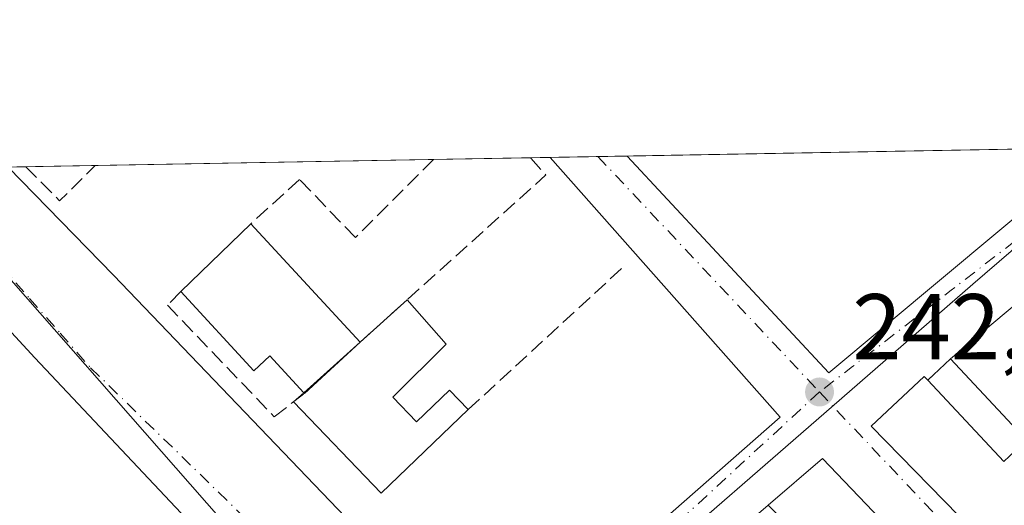
# Model space of a CAD drawing. Units: metres. Extents: x 625993 to 629511, y 4646278 to 4648653.
# Drawn here: x 628565 to 628671, y 4648601 to 4648653 of the extents above; entities that cross this region are included whole.
import ezdxf

# ---------------------------------------------------------------- set-up
doc = ezdxf.new("R2010")
doc.units = ezdxf.units.M
doc.header["$MEASUREMENT"] = 0
doc.linetypes.add('DGN Style 3', pattern=[2.307223458686699, 1.648016756204785, -0.6592067024819142])
doc.linetypes.add('DGN Style 4', pattern=[2.6384748266838614, 1.318413404963828, -0.6592067024819142, 0.001648016756204785, -0.6592067024819142])
for name, color, linetype, lineweight in [('Comarca CxS', 21, 'Continuous', 0), ('Comunidad Autónoma CxS', 142, 'Continuous', 0), ('Cultivos herbáceos CxS', 92, 'Continuous', 0), ('Edificación', 1, 'Continuous', 13), ('Edificación Cxs', 1, 'Continuous', 13), ('Elemento construido', 1, 'Continuous', 0), ('Municipio CxS', 4, 'Continuous', 0), ('Muro lineal', 1, 'DGN Style 3', 13), ('Núcleo urbano CxS', 7, 'Continuous', 0), ('Pastizal CxS', 92, 'Continuous', 0), ('Provincia CxS', 1, 'Continuous', 0), ('Punto de cota en terreno', 7, 'Continuous', 0), ('Rótulo de punto de cota en terreno', 7, 'Continuous', 0), ('Vía urbana Cxs', 4, 'Continuous', 0), ('Vía urbana eje', 4, 'DGN Style 4', 0)]:
    doc.layers.add(name, color=color, linetype=linetype, lineweight=lineweight)
doc.styles.add('Style-Arial', font='txt')

# ---------------------------------------------------------------- blocks, each defined once
blk = doc.blocks.new('5PATER')
at = {"layer": 'Cultivos herbáceos CxS', "linetype": 'Continuous', "lineweight": 0}
h = blk.add_hatch(color=51, dxfattribs=at)
edge = h.paths.add_edge_path()
edge.add_ellipse((0, 0), major_axis=(-0.1095731443231308, -0.1110710700762829), ratio=0.9994222409660322, start_angle=0, end_angle=360)
blk = doc.blocks.new('*U18')
at = {"layer": 'Vía urbana Cxs', "color": 4, "linetype": 'Continuous', "lineweight": 0}
for points in [[(628682.9801000003, 4648631.960100001, 243.0048999999999), (628665.0100999996, 4648616.9001, 243.6230000000069), (628662.5701000001, 4648614.600099999, 245.4312000000064), (628662.1901000004, 4648615.0101, 244.9811999999947), (628656.4700999996, 4648609.6601, 244.2856999999931), (628728.7801000001, 4648535.7401, 245.5748000000021)], [(628677.7600999996, 4648578.460100001, 246.7397999999957), (628651.2600999996, 4648606.1801, 244.0472000000009), (628645.4101, 4648601.1501, 244.6757999999973), (628639.0500999996, 4648595.710100001, 243.5044000000053), (628632.9401000004, 4648590.470100001, 243.1009999999951), (628625.4200999998, 4648584.030099999, 243.5746999999974), (628621.3000999996, 4648580.5101, 243.188599999994), (628621.1700999998, 4648582.140100001, 243.0771999999997), (628619.9200999998, 4648580.890100001, 242.9238999999943), (628619.8000999996, 4648580.5601, 242.9135999999999), (628619.7100999998, 4648580.210100001, 242.9082999999955), (628619.6501000002, 4648579.850099999, 242.9081000000006), (628619.6300999997, 4648579.4901, 242.9152000000031), (628619.6401000004, 4648579.130100001, 242.9281999999948), (628619.6901000004, 4648578.770099999, 242.9496000000072), (628619.7701000003, 4648578.420100001, 242.9777000000031), (628619.8800999997, 4648578.0801, 243.0127999999968), (628620.0301000001, 4648577.7501, 243.0577000000048), (628620.2100999998, 4648577.440099999, 243.102899999998), (628620.4200999998, 4648577.1501, 243.1239999999962), (628634.4374000002, 4648562.709200001, 243.6079999999929), (628645.9001000002, 4648550.9001, 244.8040000000037), (628670.7106999997, 4648525.245200001, 244.8353999999963), (628682.6300999997, 4648512.920100001, 243.3916999999929)], [(628506.0301000001, 4648610.1601, 244.1220999999932), (628535.6782999998, 4648637.0187, 244.6264999999985), (628563.6394999997, 4648637.521500001, 243.4743000000017), (628574.9801000003, 4648625.890100001, 242.5859000000055), (628615.7001, 4648583.4001, 242.502999999997), (628646.6901000004, 4648610.640100001, 242.4057999999932), (628621.9557999996, 4648638.5702, 243.6432000000059), (628630.2287999997, 4648638.719000001, 242.4008999999933), (628651.9401000004, 4648615.380100001, 242.2878000000055), (628676.1801000005, 4648635.620100001, 242.1312000000034)]]:
    blk.add_polyline3d(points, dxfattribs=at)
blk.add_polyline3d([(628566.4934, 4648617.002900001, 242.4467000000004), (628558.9792, 4648625.152000001, 242.8245000000024), (628555.7500999998, 4648622.120100001, 243.8601000000053), (628552.6700999998, 4648626.420100001, 245.9033000000054), (628544.8501000004, 4648635.3301, 244.5617000000057), (628531.6401000004, 4648622.4801, 247.093399999998), (628527.1401000004, 4648618.120100001, 246.0146999999997), (628520.9600999998, 4648612.2601, 243.7366000000038), (628511.7801000001, 4648603.940099999, 244.2783000000054), (628567.4600999998, 4648542.440099999, 245.2491000000009), (628576.5201000003, 4648550.640100001, 244.9238000000041), (628581.9801000003, 4648556.4801, 243.9124000000011), (628604.0642999997, 4648575.727800001, 242.687699999995), (628603.9584999997, 4648577.4211, 242.7479000000021), (628599.7251000004, 4648581.760299999, 242.5108000000037)], close=True, dxfattribs=at)
blk = doc.blocks.new('*U22')
at = {"layer": 'Edificación Cxs', "color": 1, "linetype": 'Continuous', "lineweight": 13, "elevation": 248.0540000000036, "flags": 128}
blk.add_lwpolyline([(628728.7801000001, 4648535.7401), (628656.4700999996, 4648609.6601), (628662.1901000004, 4648615.0101), (628662.5701000001, 4648614.600099999), (628670.7600999996, 4648605.850099999), (628673.2001, 4648608.140100001), (628665.0100999996, 4648616.9001), (628682.9801000003, 4648631.960100001)], dxfattribs=at)

msp = doc.modelspace()

# ---------------------------------------------------------------- linework, layer by layer
at = {"layer": 'Comarca CxS', "color": 21, "linetype": 'Continuous', "lineweight": 0, "flags": 128}
msp.add_lwpolyline([(629487.730000952, 4646340.279983562), (626034.5400009261, 4646278.179983565), (625993.4100009266, 4648591.29998354), (629445.4800009527, 4648653.37998354), (629458.1609000005, 4647959.1284), (629458.3653000008, 4647947.938200001)], close=True, dxfattribs=at)
at = {"layer": 'Comunidad Autónoma CxS', "color": 142, "linetype": 'Continuous', "lineweight": 0, "flags": 128}
msp.add_lwpolyline([(629487.730000952, 4646340.279983562), (626034.5400009261, 4646278.179983565), (625993.4100009266, 4648591.29998354), (629445.4800009527, 4648653.37998354), (629458.1609000005, 4647959.1284), (629458.3653000008, 4647947.938200001)], close=True, dxfattribs=at)
at = {"layer": 'Edificación', "color": 1, "linetype": 'Continuous', "lineweight": 13, "extrusion": (0.1516018987639031, 0.1360279799384745, 0.9790369007167387), "elevation": 727879.113919454, "flags": 128}
msp.add_lwpolyline([(3040175.960309506, -3497473.061773362), (3040175.960309506, -3497480.016208921)], dxfattribs=at)
at = {"layer": 'Edificación', "color": 1, "linetype": 'Continuous', "lineweight": 13, "extrusion": (0.1340092393039316, -0.1182910267189343, 0.9838946878497525), "elevation": -465411.8105547054, "flags": 128}
msp.add_lwpolyline([(3901093.506791957, 2563143.70173944), (3901092.710083472, 2563137.307301897), (3901084.643492007, 2563137.81807368)], dxfattribs=at)
at = {"layer": 'Edificación', "color": 1, "linetype": 'Continuous', "lineweight": 13, "extrusion": (-0.03487412200346552, -0.03129190155927501, 0.9989017031276362), "elevation": -167141.4567587716, "flags": 128}
msp.add_lwpolyline([(-3040155.250965602, 3568509.117124018), (-3040155.250965602, 3568517.26567396)], dxfattribs=at)
at = {"layer": 'Edificación', "color": 1, "linetype": 'Continuous', "lineweight": 13, "extrusion": (-0.2601541582567021, -0.2334637011762413, 0.936917559967171), "elevation": -1248585.121446225, "flags": 128}
msp.add_lwpolyline([(-3039910.231281904, 3347343.436461985), (-3039910.231281904, 3347344.995035489)], dxfattribs=at)
at = {"layer": 'Edificación', "color": 1, "linetype": 'Continuous', "lineweight": 13, "extrusion": (0.08431506839935547, -0.0700066673664961, 0.9939768788885629), "elevation": -272191.4183966295, "flags": 128}
msp.add_lwpolyline([(3978056.139746451, 2470976.334443435), (3978043.255509965, 2470977.803555816), (3978044.789290092, 2470991.417938882)], dxfattribs=at)
at = {"layer": 'Edificación', "color": 1, "linetype": 'Continuous', "lineweight": 13}
msp.add_polyline3d([(628605.0354000004, 4648612.768800001, 242.3877999999968), (628607.5754000006, 4648610.123000001, 242.3325999999943), (628611.1266999999, 4648613.532199999, 242.2651000000042), (628613.1337000001, 4648611.441500001, 242.2764000000025)], dxfattribs=at)
at = {"layer": 'Edificación Cxs', "color": 1, "linetype": 'Continuous', "lineweight": 13, "extrusion": (0.0201981162358661, 0.01692730275549545, 0.9996526909491849), "elevation": 91629.93299725432, "flags": 128}
msp.add_lwpolyline([(3159059.327052243, -3466526.642291198), (3159059.327052242, -3466550.096641491)], dxfattribs=at)
at = {"layer": 'Edificación Cxs', "color": 1, "linetype": 'Continuous', "lineweight": 13, "flags": 128}
for points, elevation in [([(628601.5000999998, 4648618.690099999), (628595.5100999996, 4648613.1801), (628595.4349999997, 4648613.261499999), (628591.7801000001, 4648617.220100001), (628590.0601000005, 4648615.630100001), (628582.2200999996, 4648624.140100001), (628589.7500999998, 4648631.440099999), (628601.4933000002, 4648618.6975)], 248.2718000000023), ([(628605.0354000004, 4648612.768800001), (628607.5754000006, 4648610.123000001), (628611.1266999999, 4648613.532199999), (628613.1337000001, 4648611.441500001), (628603.7796999998, 4648602.4616), (628594.3481000002, 4648612.2862), (628595.4349999997, 4648613.261499999), (628601.4933000002, 4648618.6975), (628606.5608999999, 4648623.2446), (628610.7504000004, 4648618.4838)], 244.8558999999951), ([(628651.2600999996, 4648606.1801), (628677.7600999996, 4648578.460100001), (628673.6700999998, 4648573.920100001), (628664.7600999996, 4648581.950099999), (628663.6901000004, 4648580.7601), (628659.7801000001, 4648584.5701), (628660.9801000003, 4648585.800100001), (628653.6201, 4648593.050100001), (628645.4101, 4648601.1501)], 249.2703000000038)]:
    msp.add_lwpolyline(points, close=True, dxfattribs=dict(at, elevation=elevation))
at = {"layer": 'Edificación Cxs', "color": 1, "linetype": 'Continuous', "lineweight": 13, "extrusion": (0.004668887536303787, 0.004526278752536323, 0.9999788569213991), "elevation": 24221.41367259842, "flags": 128}
msp.add_lwpolyline([(628574.2218244491, 4648562.125483297), (628581.7520607974, 4648569.425558075)], dxfattribs=at)
at = {"layer": 'Edificación Cxs', "color": 1, "linetype": 'Continuous', "lineweight": 13, "extrusion": (0.02915920667126817, -0.03164105788837274, 0.999073863196314), "elevation": -128513.063224636, "flags": 128}
msp.add_lwpolyline([(3612516.309735122, 2989667.156158995), (3612516.309735122, 2989649.811672377)], dxfattribs=at)
at = {"layer": 'Edificación Cxs', "color": 1, "linetype": 'Continuous', "lineweight": 13, "extrusion": (-0.0410628067585312, -0.03777229803544282, 0.9984423365433946), "elevation": -201156.6834369923, "flags": 128}
msp.add_lwpolyline([(-2995725.036152901, 3604159.14303213), (-2995725.036152901, 3604150.991526561)], dxfattribs=at)
at = {"layer": 'Edificación Cxs', "color": 1, "linetype": 'Continuous', "lineweight": 13, "extrusion": (0.3257023319215672, -0.3493040151571183, 0.8785810696662939), "elevation": -1418829.07794019, "flags": 128}
msp.add_lwpolyline([(3629948.722060885, 2610592.272790654), (3629948.722060884, 2610592.261274578)], dxfattribs=at)
at = {"layer": 'Edificación Cxs', "color": 1, "linetype": 'Continuous', "lineweight": 13, "extrusion": (0.3922400223089332, -0.4245789608568906, 0.8160149942842783), "elevation": -1726943.605971845, "flags": 128}
msp.add_lwpolyline([(3616175.480084156, 2438376.007156741), (3616175.480084156, 2438376.142962669)], dxfattribs=at)
at = {"layer": 'Edificación Cxs', "color": 1, "linetype": 'Continuous', "lineweight": 13, "extrusion": (0.06157519186405262, 0.05294413932468428, 0.9966972528597003), "elevation": 285069.0163948468, "flags": 128}
msp.add_lwpolyline([(3114943.777130137, -3495790.137497816), (3114943.777130137, -3495797.878204369)], dxfattribs=at)
at = {"layer": 'Edificación Cxs', "color": 1, "linetype": 'Continuous', "lineweight": 13, "extrusion": (-0.04839951220456714, 0.05062771615987734, 0.997544145175939), "elevation": 205165.3477450345, "flags": 128}
msp.add_lwpolyline([(-3666696.718441774, -2918558.589287055), (-3666696.718441774, -2918520.145841649)], dxfattribs=at)
at = {"layer": 'Edificación Cxs', "color": 1, "linetype": 'Continuous', "lineweight": 13}
for points in [[(628595.4348999998, 4648613.261499999, 244.4741999999969), (628591.7801000001, 4648617.220100001, 248.2718000000023), (628590.0601000005, 4648615.630100001, 246.2954999999929), (628582.2200999996, 4648624.140100001, 245.6704999999929)], [(628662.5701000001, 4648614.600099999, 245.4312000000064), (628670.7600999996, 4648605.850099999, 247.270199999999), (628673.2001, 4648608.140100001, 245.7157000000007), (628665.0100999996, 4648616.9001, 243.6230000000069)], [(628728.7801000001, 4648535.7401, 245.5748000000021), (628656.4700999996, 4648609.6601, 244.2856999999931), (628662.1901000004, 4648615.0101, 244.9811999999947), (628662.5701000001, 4648614.600099999, 245.4312000000064)]]:
    msp.add_polyline3d(points, dxfattribs=at)
at = {"layer": 'Elemento construido', "color": 1, "linetype": 'Continuous', "lineweight": 0}
for points in [[(628630.2287999997, 4648638.719000001, 242.4008999999933), (628651.9401000004, 4648615.380100001, 242.2878000000055), (628676.1801000005, 4648635.620100001, 242.1312000000034), (628672.1009999998, 4648639.471999999, 242.1736999999994)], [(628563.6394999997, 4648637.521500001, 243.4743000000017), (628574.9801000003, 4648625.890100001, 242.5859000000055), (628615.7001, 4648583.4001, 242.502999999997), (628646.6901000004, 4648610.640100001, 242.4057999999932), (628621.9557999996, 4648638.5702, 243.6432000000059)]]:
    msp.add_polyline3d(points, dxfattribs=at)
at = {"layer": 'Municipio CxS', "color": 4, "linetype": 'Continuous', "lineweight": 0, "flags": 128}
msp.add_lwpolyline([(629487.730000952, 4646340.279983562), (626034.5400009261, 4646278.179983565), (625993.4100009266, 4648591.29998354), (629445.4800009527, 4648653.37998354), (629458.1609000005, 4647959.1284), (629458.3653000008, 4647947.938200001)], close=True, dxfattribs=at)
at = {"layer": 'Muro lineal', "color": 1, "linetype": 'DGN Style 3', "lineweight": 13, "extrusion": (-0.01323542091038992, 0.08107432109984154, 0.9966201774455123), "elevation": 368807.8218619238, "flags": 128}
msp.add_lwpolyline([(-1369363.404385407, -4471422.624745983), (-1369386.031726504, -4471437.208258553), (-1369384.691491726, -4471439.310572928)], dxfattribs=at)
at = {"layer": 'Muro lineal', "color": 1, "linetype": 'DGN Style 3', "lineweight": 13, "extrusion": (0.1540422109631865, -0.02859362743860884, 0.9876504451026564), "elevation": -35855.43977220847, "flags": 128}
msp.add_lwpolyline([(4685279.808946877, 227581.451467116), (4685276.893214226, 227577.1533578251), (4685281.303369213, 227574.044983568)], dxfattribs=at)
at = {"layer": 'Muro lineal', "color": 1, "linetype": 'DGN Style 3', "lineweight": 13, "extrusion": (-0.004013976400735233, -0.003690316274272798, 0.9999851346691362), "elevation": -19435.81194072105, "flags": 128}
msp.add_lwpolyline([(628609.0419995465, 4648571.370446335), (628626.0266676798, 4648586.985352659)], dxfattribs=at)
at = {"layer": 'Muro lineal', "color": 1, "linetype": 'DGN Style 3', "lineweight": 13, "extrusion": (0.3453839870036127, 0.3255668731668273, 0.8801795911164171), "elevation": 1730780.928386558, "flags": 128}
msp.add_lwpolyline([(2951464.228334484, -3209067.641070663), (2951464.228334484, -3209063.831452934)], dxfattribs=at)
at = {"layer": 'Muro lineal', "color": 1, "linetype": 'DGN Style 3', "lineweight": 13, "extrusion": (-0.1053376138553749, -0.09010009736768915, 0.9903463836262487), "elevation": -484817.1099149385, "flags": 128}
msp.add_lwpolyline([(-3123993.91699275, 3465588.282058778), (-3123993.91699275, 3465579.831296803)], dxfattribs=at)
at = {"layer": 'Muro lineal', "color": 1, "linetype": 'DGN Style 3', "lineweight": 13}
for points in [[(628609.4045000002, 4648638.344500001, 243.3757000000041), (628601.0000999998, 4648629.940099999, 243.6722000000009), (628595.0000999998, 4648636.190099999, 243.2900999999983), (628589.7500999998, 4648631.440099999, 245.6022999999986)], [(628582.2200999996, 4648624.140100001, 245.6704999999929), (628580.7701000003, 4648622.6801, 245.2097999999969), (628592.2600999996, 4648610.6801, 243.6815000000061), (628595.5100999996, 4648613.1801, 244.3956999999937)]]:
    msp.add_polyline3d(points, dxfattribs=at)
at = {"layer": 'Núcleo urbano CxS', "color": 7, "linetype": 'Continuous', "lineweight": 0}
for points in [[(628674.4502999998, 4648517.079500001, 242.2029999999941), (628631.5403000005, 4648562.1327, 242.3426999999938), (628616.6061000006, 4648578.292099999, 242.4640999999974), (628615.1268999996, 4648579.897700001, 242.457699999999), (628619.0714999996, 4648583.276699999, 242.4342999999935), (628632.7562999995, 4648594.786900001, 242.359500000006), (628650.5613000002, 4648610.2819, 242.2581999999966), (628667.4040999999, 4648624.941500001, 242.1156999999948), (628683.9111000003, 4648639.130100001, 242.0338999999949)], [(628683.9111000003, 4648639.130100001, 242.0338999999949), (628667.4040999999, 4648624.941500001, 242.1156999999948), (628650.5613000002, 4648610.2819, 242.2581999999966), (628632.7562999995, 4648594.786900001, 242.359500000006), (628619.0714999996, 4648583.276699999, 242.4342999999935), (628615.1268999996, 4648579.897700001, 242.457699999999)], [(628555.2715999996, 4648637.371099999, 242.5714000000008), (628562.1448999997, 4648627.4047, 242.590200000006), (628596.3098999998, 4648588.503500001, 242.4064999999973), (628598.2638999998, 4648586.6481, 242.4128999999957), (628613.6365, 4648581.507300001, 242.4570999999996)]]:
    msp.add_polyline3d(points, dxfattribs=at)
msp.add_polyline3d([(628613.6365, 4648581.507300001, 242.4570999999996), (628586.0292999997, 4648552.4911, 242.6898999999976), (628567.0488999998, 4648534.5875, 242.3608999999997), (628562.6206999999, 4648539.122099999, 242.3699999999953), (628505.8246999999, 4648605.2863, 242.5923000000039), (628504.3583000004, 4648606.990499999, 242.5972000000038), (628486.0985000003, 4648636.127, 242.674199999994), (628555.2717000004, 4648637.370999999, 242.5714000000008), (628562.1448999997, 4648627.4047, 242.590200000006), (628596.3098999998, 4648588.503500001, 242.4064999999973), (628598.2638999998, 4648586.6481, 242.4128999999957)], close=True, dxfattribs=at)
at = {"layer": 'Pastizal CxS', "color": 92, "linetype": 'Continuous', "lineweight": 0, "extrusion": (0.005221276036668249, 9.389573148114376e-05, 0.9999863646371087), "elevation": 3961.109678139562, "flags": 128}
msp.add_lwpolyline([(628620.3945698005, 4648638.367560857), (628662.2673409346, 4648639.120560858)], dxfattribs=at)
at = {"layer": 'Pastizal CxS', "color": 92, "linetype": 'Continuous', "lineweight": 0, "extrusion": (-0.01065744906246026, -0.0001916771578822398, 0.9999431894059523), "elevation": -7347.853175146681, "flags": 128}
msp.add_lwpolyline([(628539.8854936318, 4648636.366780148), (628576.2895624371, 4648637.02148016)], dxfattribs=at)
at = {"layer": 'Pastizal CxS', "color": 92, "linetype": 'Continuous', "lineweight": 0, "extrusion": (0.002867083793019497, 5.156477139087801e-05, 0.9999958885773472), "elevation": 2284.551911982286, "flags": 128}
msp.add_lwpolyline([(628606.1253850937, 4648638.232877795), (628616.5507279708, 4648638.420377795)], dxfattribs=at)
at = {"layer": 'Pastizal CxS', "color": 92, "linetype": 'Continuous', "lineweight": 0, "extrusion": (0.01330590827512994, 0.0002390807602504082, 0.9999114439015907), "elevation": 9718.27755110413, "flags": 128}
msp.add_lwpolyline([(628560.9524136803, 4648636.341403937), (628563.0786020271, 4648636.379603938)], dxfattribs=at)
at = {"layer": 'Pastizal CxS', "color": 92, "linetype": 'Continuous', "lineweight": 0, "extrusion": (0.01534517518820891, 0.0002759375147993901, 0.9998822177921414), "elevation": 11171.53214946229, "flags": 128}
msp.add_lwpolyline([(628544.217844355, 4648635.66453226), (628549.3513491866, 4648635.756832263)], dxfattribs=at)
at = {"layer": 'Pastizal CxS', "color": 92, "linetype": 'Continuous', "lineweight": 0, "extrusion": (0.01922466418745744, 0.0003458994781095592, 0.9998151292316148), "elevation": 13935.49564769685, "flags": 128}
msp.add_lwpolyline([(4636577.661388502, -712016.0684884164), (4636577.661388502, -712019.2097773957)], dxfattribs=at)
at = {"layer": 'Pastizal CxS', "color": 92, "linetype": 'Continuous', "lineweight": 0, "extrusion": (0.030112009916812, 0.0005409723082379597, 0.9995463842202279), "elevation": 21684.58457382175, "flags": 128}
msp.add_lwpolyline([(4636596.987994782, -711632.8153529901), (4636596.987994782, -711634.714620812)], dxfattribs=at)
at = {"layer": 'Pastizal CxS', "color": 92, "linetype": 'Continuous', "lineweight": 0, "extrusion": (0.04758094049441671, 0.0008553962836092316, 0.9988670193768863), "elevation": 34126.43064340384, "flags": 128}
msp.add_lwpolyline([(4636588.180022262, -711204.08671018), (4636588.180022261, -711211.561184822)], dxfattribs=at)
at = {"layer": 'Pastizal CxS', "color": 92, "linetype": 'Continuous', "lineweight": 0}
msp.add_polyline3d([(628683.9111000003, 4648639.130100001, 242.0338999999949), (628667.4040999999, 4648624.941500001, 242.1156999999948), (628650.5613000002, 4648610.2819, 242.2581999999966), (628632.7562999995, 4648594.786900001, 242.359500000006), (628619.0714999996, 4648583.276699999, 242.4342999999935), (628615.1268999996, 4648579.897700001, 242.457699999999), (628613.6365, 4648581.507300001, 242.4570999999996), (628598.2638999998, 4648586.6481, 242.4128999999957), (628596.3098999998, 4648588.503500001, 242.4064999999973), (628562.1448999997, 4648627.4047, 242.590200000006), (628555.2717000004, 4648637.370999999, 242.5714000000008), (628683.3612000003, 4648639.674500001, 242.0384000000049), (628683.7675000001, 4648639.3025, 242.0350999999937)], close=True, dxfattribs=at)
for points in [[(628683.9111000003, 4648639.130100001, 242.0338999999949), (628667.4040999999, 4648624.941500001, 242.1156999999948), (628650.5613000002, 4648610.2819, 242.2581999999966), (628632.7562999995, 4648594.786900001, 242.359500000006), (628619.0714999996, 4648583.276699999, 242.4342999999935), (628615.1268999996, 4648579.897700001, 242.457699999999)], [(628555.2715999996, 4648637.371099999, 242.5714000000008), (628562.1448999997, 4648627.4047, 242.590200000006), (628596.3098999998, 4648588.503500001, 242.4064999999973), (628598.2638999998, 4648586.6481, 242.4128999999957), (628613.6365, 4648581.507300001, 242.4570999999996)]]:
    msp.add_polyline3d(points, dxfattribs=at)
at = {"layer": 'Provincia CxS', "color": 1, "linetype": 'Continuous', "lineweight": 0, "flags": 128}
msp.add_lwpolyline([(629487.730000952, 4646340.279983562), (626034.5400009261, 4646278.179983565), (625993.4100009266, 4648591.29998354), (629445.4800009527, 4648653.37998354), (629458.1609000005, 4647959.1284), (629458.3653000008, 4647947.938200001)], close=True, dxfattribs=at)
at = {"layer": 'Vía urbana Cxs', "color": 4, "linetype": 'Continuous', "lineweight": 0, "extrusion": (0.1484490236355924, 0.002670004572402375, 0.9889164567632711), "elevation": 105971.144582345, "flags": 128}
msp.add_lwpolyline([(4636582.275902807, -704188.2520511118), (4636582.275902806, -704196.6192271202)], dxfattribs=at)
at = {"layer": 'Vía urbana Cxs', "color": 4, "linetype": 'Continuous', "lineweight": 0, "extrusion": (0.0201981162358661, 0.01692730275549545, 0.9996526909491849), "elevation": 91629.93299725432, "flags": 128}
msp.add_lwpolyline([(3159059.327052242, -3466550.096641491), (3159059.327052243, -3466526.642291198)], dxfattribs=at)
at = {"layer": 'Vía urbana Cxs', "color": 4, "linetype": 'Continuous', "lineweight": 0, "extrusion": (0.1899761739032651, 0.1300595410058487, 0.9731359458690365), "elevation": 724245.5847678096, "flags": 128}
msp.add_lwpolyline([(3480741.144091968, -3060170.805008478), (3480752.113185803, -3060169.164049696), (3480751.435547584, -3060164.665963633)], dxfattribs=at)
at = {"layer": 'Vía urbana Cxs', "color": 4, "linetype": 'Continuous', "lineweight": 0, "extrusion": (0.3453839870036127, 0.3255668731668273, 0.8801795911164171), "elevation": 1730780.928386558, "flags": 128}
msp.add_lwpolyline([(2951464.228334484, -3209067.641070663), (2951464.228334484, -3209063.831452934)], dxfattribs=at)
at = {"layer": 'Vía urbana Cxs', "color": 4, "linetype": 'Continuous', "lineweight": 0, "extrusion": (0.06157519186405262, 0.05294413932468428, 0.9966972528597003), "elevation": 285069.0163948468, "flags": 128}
msp.add_lwpolyline([(3114943.777130137, -3495797.878204369), (3114943.777130137, -3495790.137497816)], dxfattribs=at)
at = {"layer": 'Vía urbana Cxs', "color": 4, "linetype": 'Continuous', "lineweight": 0, "extrusion": (-0.04839951220456714, 0.05062771615987734, 0.997544145175939), "elevation": 205165.3477450345, "flags": 128}
msp.add_lwpolyline([(-3666696.718441774, -2918520.145841649), (-3666696.718441774, -2918558.589287055)], dxfattribs=at)
at = {"layer": 'Vía urbana Cxs', "color": 4, "linetype": 'Continuous', "lineweight": 0, "extrusion": (-0.1053376138553749, -0.09010009736768915, 0.9903463836262487), "elevation": -484817.1099149385, "flags": 128}
msp.add_lwpolyline([(-3123993.91699275, 3465588.282058778), (-3123993.91699275, 3465579.831296803)], dxfattribs=at)
at = {"layer": 'Vía urbana Cxs', "color": 4, "linetype": 'Continuous', "lineweight": 0}
for points in [[(628630.2289000005, 4648638.719000001, 242.4008999999933), (628651.9401000004, 4648615.380100001, 242.2878000000055), (628676.1801000005, 4648635.620100001, 242.1312000000034), (628672.1010999996, 4648639.471999999, 242.1736999999994)], [(628563.6396000005, 4648637.521500001, 243.4743000000017), (628574.9801000003, 4648625.890100001, 242.5859000000055), (628615.7001, 4648583.4001, 242.502999999997), (628646.6901000004, 4648610.640100001, 242.4057999999932), (628621.9557999996, 4648638.5702, 243.6432000000059)], [(628581.9801000003, 4648556.4801, 243.9124000000011), (628604.0642999997, 4648575.727800001, 242.687699999995), (628603.9584999997, 4648577.4211, 242.7479000000021), (628599.7251000004, 4648581.760299999, 242.5108000000037), (628566.4934, 4648617.002900001, 242.4467000000004)], [(628662.5701000001, 4648614.600099999, 245.4312000000064), (628662.1901000004, 4648615.0101, 244.9811999999947), (628656.4700999996, 4648609.6601, 244.2856999999931), (628728.7801000001, 4648535.7401, 245.5748000000021)]]:
    msp.add_polyline3d(points, dxfattribs=at)
at = {"layer": 'Vía urbana eje', "color": 4, "linetype": 'DGN Style 4', "lineweight": 0, "extrusion": (0.005415880920730626, -0.005754722887864467, 0.9999687752116745), "elevation": -23104.49452678065, "flags": 128}
msp.add_lwpolyline([(628616.5551988201, 4648582.67634776), (628640.3877376056, 4648557.353528451)], dxfattribs=at)
at = {"layer": 'Vía urbana eje', "color": 4, "linetype": 'DGN Style 4', "lineweight": 0, "extrusion": (-0.6107420991753723, 0.7913678490517169, 0.02703730352899127), "elevation": 3294826.107747517, "flags": 128}
msp.add_lwpolyline([(-3337858.491863171, -88873.59620944307), (-3337854.015351134, -88873.50507174847), (-3337836.119715377, -88873.4613112664), (-3337831.64320334, -88873.40336143471), (-3337827.172800957, -88873.3647186633), (-3337822.696288921, -88873.12243624356), (-3337818.217969965, -88873.4073403973)], dxfattribs=at)
at = {"layer": 'Vía urbana eje', "color": 4, "linetype": 'DGN Style 4', "lineweight": 0, "extrusion": (-0.1010075776562673, 0.1190509950483564, 0.987736974013836), "elevation": 490162.8619199134, "flags": 128}
msp.add_lwpolyline([(-3486817.495429579, -3099459.97653887), (-3486793.966969159, -3099459.007456604), (-3486764.698717235, -3099458.814024454)], dxfattribs=at)
at = {"layer": 'Vía urbana eje', "color": 4, "linetype": 'DGN Style 4', "lineweight": 0, "extrusion": (-0.7267193871441543, -0.6869331219274688, 0.001348461273552213), "elevation": -3650138.956135615, "flags": 128}
msp.add_lwpolyline([(-2946398.977231019, 5164.371824615774), (-2946393.983054494, 5165.512422338543), (-2946388.982008633, 5166.733229787927), (-2946378.993655585, 5167.032827035082), (-2946373.99221186, 5166.576916946309), (-2946368.998035337, 5166.752015546895), (-2946363.996989475, 5166.913823959087), (-2946339.026106853, 5166.555918083353), (-2946334.025060993, 5167.065426179441), (-2946309.054178372, 5165.650221264962), (-2946304.05313251, 5166.177329345039), (-2946299.058955985, 5166.755527579131), (-2946294.057512261, 5165.997217765293), (-2946279.074982689, 5166.328013743851), (-2946274.073936827, 5165.927922666922), (-2946249.103054207, 5166.581515871553), (-2946244.102008346, 5165.561225358491), (-2946239.107831821, 5164.692924907697)], dxfattribs=at)
at = {"layer": 'Vía urbana eje', "color": 4, "linetype": 'DGN Style 4', "lineweight": 0}
msp.add_polyline3d([(628555.4899000004, 4648637.3749, 242.6227000000072), (628557.3701, 4648634.700099999, 242.6322999999975), (628560.0201000003, 4648630.920100001, 242.6821000000054), (628562.6601, 4648627.140100001, 242.6196000000054), (628565.9401000004, 4648623.4101, 242.6018999999942), (628569.2301000003, 4648619.6801, 242.5475000000006), (628572.5100999996, 4648615.940099999, 242.5344999999943), (628604.0900999998, 4648585.2301, 242.5258999999933), (628610.9792999999, 4648578.634299999, 242.4768999999942), (628611.4040999999, 4648578.3073, 242.4775999999983)], dxfattribs=at)

# ---------------------------------------------------------------- block references
at = {"layer": 'Edificación Cxs', "color": 1, "linetype": 'Continuous', "lineweight": 13}
msp.add_blockref('*U22', (0, 0), dxfattribs=at)
at = {"layer": 'Punto de cota en terreno', "color": 7, "linetype": 'Continuous', "lineweight": 0, "xscale": 10, "yscale": 10, "zscale": 10}
msp.add_blockref('5PATER', (628650.9299999997, 4648613.34, 242.2299999999959), dxfattribs=at)
at = {"layer": 'Vía urbana Cxs', "color": 4, "linetype": 'Continuous', "lineweight": 0}
msp.add_blockref('*U18', (0, 0), dxfattribs=at)

# ---------------------------------------------------------------- texts
at = {"layer": 'Rótulo de punto de cota en terreno', "color": 7, "linetype": 'Continuous', "lineweight": 0, "style": 'Style-Arial'}
msp.add_text('242,23', height=7.000000000000002, dxfattribs=at).set_placement((628654.4578, 4648616.867799999))

doc.saveas('drawing.dxf')
